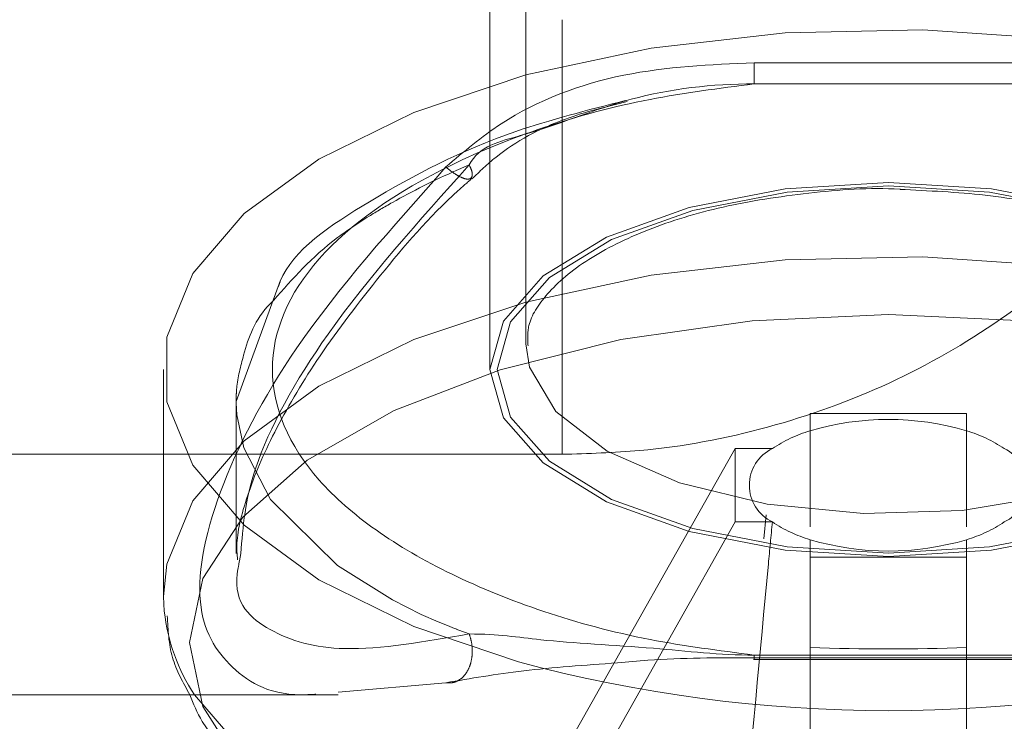
# Model space of a CAD drawing. Units: millimetres. Extents: x 0 to 59.4, y 0 to 42.1.
# Drawn here: x 18.1 to 18.2, y 8 to 8.1 of the extents above; entities that cross this region are included whole.
import ezdxf

# ---------------------------------------------------------------- set-up
doc = ezdxf.new("R2010")
doc.units = ezdxf.units.MM
doc.linetypes.add('HIDDEN', pattern=[0.1905, 0.127, -0.0635])
doc.layers.add('LE_NORM', color=179, linetype='Continuous', lineweight=40)
doc.styles.add('SLDTEXTSTYLE0', font='TXT', dxfattribs={"width": 0.605})
doc.dimstyles.new('SLDDIMSTYLE1', dxfattribs={"dimtxt": 0.35, "dimasz": 0.3, "dimexe": 0, "dimexo": 0.0625, "dimgap": 0.08750000000000001, "dimtad": 1, "dimdec": 0, "dimlfac": 30, "dimrnd": 1e-09, "dimzin": 12, "dimdsep": 46, "dimtxsty": 'SLDTEXTSTYLE0', "dimsah": 1, "dimcen": 0.09, "dimadec": 0, "dimazin": 3, "dimtfac": 1, "dimtofl": 0, "dimtmove": 0, "dimatfit": 3, "dimfxl": 0, "dimfrac": 2, "dimtolj": 1, "dimtzin": 12, "dimarcsym": 0})

# ---------------------------------------------------------------- blocks, each defined once
blk = doc.blocks.new('_D_1')
at = {"layer": 'LE_NORM', "color": 7}
for p, q in [((17.33828584334218, 12.47740886101867), (23.59577149946261, 12.47740886101866)), ((23.49671149946261, 7.043575527685331), (23.49671149946261, 12.47740886101866))]:
    blk.add_line(p, q, dxfattribs=at)
for points in [[(23.49671149946261, 12.47740886101866), (23.3967114994626, 12.17740886101866), (23.59671149946261, 12.17740886101866)], [(23.49671149946261, 7.043575527685331), (23.59671149946261, 7.343575527685331), (23.3967114994626, 7.343575527685331)]]:
    blk.add_solid(points, dxfattribs=at)
at = {"layer": 'LE_NORM', "color": 7, "insert": (23.04553781382548, 9.300144987088888, -0.6708110605867333), "char_height": 0.35, "attachment_point": 1, "rotation": 89.99999999999999, "style": 'SLDTEXTSTYLE0'}
blk.add_mtext('163', dxfattribs=at)

msp = doc.modelspace()

# ---------------------------------------------------------------- linework, layer by layer
at = {"color": 7, "linetype": 'HIDDEN', "lineweight": 0}
for p, q in [((18.12922578135335, 8.129689695852447), (18.12922578135335, 8.042570354955842)), ((18.12755923548543, 8.073242507792958), (18.12755923548543, 8.041392964539378)), ((18.13089252590342, 8.037495615499664), (18.13089252590342, 8.057483437078645)), ((18.15206210890615, 8.055502576050609), (18.13972275534475, 8.055502576050609)), ((18.1397221592983, 8.054534596619456), (18.15206310231689, 8.054534596619456)), ((18.11783374427958, 8.04520329079772), (18.11589242099924, 8.039921127177724)), ((18.11255913058126, 8.041392964539378), (18.11255913058126, 8.03094466767455)), ((18.11589242099924, 8.039921127177724), (18.11589242099924, 8.032930694438466)), ((18.14229251026316, 8.039372367081492), (18.14229251026316, 8.038569691198518)), ((18.14229251026316, 8.039372367081492), (18.14949255266988, 8.039372367081492)), ((18.14949255266988, 8.038569691198518), (18.14949255266988, 8.039372367081492)), ((18.13057602523966, 8.023104670065093), (18.13884895125234, 8.037755491750884)), ((18.13884895125234, 8.03437590839212), (18.13884895125234, 8.037755491750884)), ((18.1405588098288, 8.037755491750884), (18.13884895125234, 8.037755491750884)), ((18.09755922435923, 8.037489257670888), (18.13089252590342, 8.037489257670888)), ((18.14016979018056, 8.033593895452668), (18.14027171412313, 8.034700555023997)), ((18.13057602523966, 8.01972468934203), (18.13884895125234, 8.03437590839212)), ((18.13884895125234, 8.03437590839212), (18.1405588098288, 8.03437590839212)), ((18.14229251026316, 8.033561708944488), (18.14229251026316, 8.032759033061513)), ((18.14949255266988, 8.032759033061513), (18.14949255266988, 8.033561708944488)), ((18.11604818780426, 8.032585782227367), (18.11610679903829, 8.032921157695302)), ((18.14229251026316, 8.014224372722158), (18.14229251026316, 8.032759033061513)), ((18.14949255266988, 8.032759033061513), (18.14229251026316, 8.032759033061513)), ((18.14949255266988, 8.014224372722158), (18.14949255266988, 8.032759033061513)), ((18.11259072104299, 8.03026517472411), (18.11255913058126, 8.03094466767455)), ((18.15206270495259, 8.0282513324593), (18.13972196061615, 8.0282513324593)), ((18.12058569072886, 8.026545447525828), (18.12554499585632, 8.026978574611196)), ((18.11890126346751, 8.02642544350768), (18.12058569072886, 8.02642544350768))]:
    msp.add_line(p, q, dxfattribs=at)
at = {"color": 7, "linetype": 'Continuous', "lineweight": 15}
for p, q in [((18.13968619782928, 8.028056226588735), (18.15209767301086, 8.028056226588735)), ((18.13972275534475, 8.028124175883779), (18.15206210890615, 8.028124175883779)), ((18.08755915442311, 8.02642544350768), (18.11890126346751, 8.02642544350768))]:
    msp.add_line(p, q, dxfattribs=at)
at = {"color": 7, "linetype": 'HIDDEN', "lineweight": 0, "flags": 128}
for points in [[(18.12888265728159, 8.027935825206288), (18.12406382043365, 8.029567005651641), (18.11969082632863, 8.031719925420928), (18.11626475134694, 8.034222525772899), (18.11390937446757, 8.036984207647492), (18.11271012901469, 8.039905629970082), (18.11271012901469, 8.042880299108674), (18.11390937446757, 8.045801324066966), (18.11626475134694, 8.048563005941558), (18.11969082632863, 8.051065606293529), (18.12406382043365, 8.053218923427114), (18.12922578135335, 8.054944279211213), (18.13499014654958, 8.056180082179555), (18.14114869712992, 8.056881430166413), (18.14747851172292, 8.057022891856679), (18.15375110585693, 8.056599698878774), (18.15973958451752, 8.055626553711742), (18.16522778152629, 8.054139219142446), (18.17001701473399, 8.052191339351186), (18.17393423198862, 8.0498528504545), (18.17683817028208, 8.047208788412261), (18.17862352807526, 8.04435412329182), (18.17922593235179, 8.041392964539378), (18.17922593235179, 8.041392964539378)], [(18.14589243212545, 8.049999080516347), (18.15063755789602, 8.049705825664052), (18.15505922912761, 8.048846326686391), (18.1588560449998, 8.047478598770946), (18.16176971871856, 8.045696022527862), (18.16360117077037, 8.043620588796783), (18.16422582744761, 8.041392964539378), (18.16360117077037, 8.039165340281972), (18.16176971871856, 8.037089906550893), (18.1588560449998, 8.03530733030781), (18.15505922912761, 8.033939602392365), (18.15063755789602, 8.033079706050405), (18.14589243212545, 8.03278645119811), (18.14114750503703, 8.033079706050405), (18.13672583380544, 8.033939602392365), (18.1329288192511, 8.03530733030781), (18.13001534421447, 8.037089906550893), (18.12818389216268, 8.039165340281972), (18.12755923548543, 8.041392964539378), (18.12818389216268, 8.043620588796783), (18.13001534421447, 8.045696022527862), (18.1329288192511, 8.047478598770946), (18.13672583380544, 8.048846326686391), (18.14114750503703, 8.049705825664052), (18.14589243212545, 8.049999080516347)], [(18.16389243880117, 8.041392964539378), (18.16327910700643, 8.03920587144042), (18.1614810335557, 8.037167789953399), (18.15862040797078, 8.035417797582795), (18.15489253480438, 8.034075103618154), (18.15055132984324, 8.033231101848134), (18.14589243212545, 8.032943012731721), (18.1412337330898, 8.033231101848134), (18.13689252812866, 8.034075103618154), (18.13316465496226, 8.035417797582795), (18.13030402937734, 8.037167789953399), (18.12850575724447, 8.03920587144042), (18.12789242544973, 8.041392964539378), (18.12850575724447, 8.043580057638335), (18.13030402937734, 8.045617741761058), (18.13316465496226, 8.047367734131663), (18.13689252812866, 8.048710825460601), (18.1412337330898, 8.049554827230622), (18.14589243212545, 8.049842916347036), (18.15055132984324, 8.049554827230622), (18.15489253480438, 8.048710825460601), (18.15862040797078, 8.047367734131663), (18.1614810335557, 8.045617741761058), (18.16327910700643, 8.043580057638335), (18.16389243880117, 8.041392964539378)], [(18.11255913058126, 8.03094466767455), (18.11271012901469, 8.032432399608144), (18.11390937446757, 8.035353424566436), (18.11626475134694, 8.03811510644103), (18.11969082632863, 8.040617706792998), (18.12406382043365, 8.042770626562286), (18.12922578135335, 8.044496379710683), (18.13499014654958, 8.045732182679027), (18.14114869712992, 8.046433530665883), (18.14747851172292, 8.04657499235615), (18.15375110585693, 8.046151402013948), (18.15973958451752, 8.045178654211211), (18.16522778152629, 8.043691319641917), (18.17001701473399, 8.041743042486358), (18.17393423198862, 8.039404553589671), (18.17683817028208, 8.036760491547435), (18.17862352807526, 8.03390622379129), (18.17922593235179, 8.03094466767455), (18.17922593235179, 8.03094466767455)], [(18.11612328965668, 8.023142022309154), (18.11436872759664, 8.025887412247508), (18.11375122347676, 8.028831086970815), (18.11436872759664, 8.031774364329824), (18.11619779546265, 8.034604790228057), (18.11916809359395, 8.037213486847728), (18.12316518107259, 8.039499921021312), (18.12803567527934, 8.041376275238841), (18.13359261631175, 8.042770626562286), (18.13962202349508, 8.043629330811351), (18.14589243212545, 8.043919406749257), (18.15216303943797, 8.043629330811351), (18.1581924466213, 8.042770626562286), (18.16374918897156, 8.041376275238841), (18.16861988186045, 8.039499921021312), (18.17261696933909, 8.037213486847728), (18.1755872674704, 8.034604790228057), (18.17741613665426, 8.031774364329824), (18.17803383945628, 8.028831086970815), (18.17803383945628, 8.028831086970815)], [(18.12922578135335, 8.042570354955842), (18.12938115079407, 8.041505021271556), (18.1306056288799, 8.03945303203409), (18.13296398599152, 8.037632706182647), (18.13628118315541, 8.036178352850127), (18.14031125187083, 8.035198055125722), (18.14475517550313, 8.034764530676055), (18.14928353904887, 8.034909966009309), (18.1535601723115, 8.035623632289418), (18.15726837594513, 8.036852282700389), (18.16013277649088, 8.03850492081786), (18.16194118141337, 8.040459158437898), (18.16255908289754, 8.042570354955842), (18.16255908289754, 8.042570354955842)], [(18.11589242099924, 8.039921127177724), (18.11589281836354, 8.03985317788268), (18.11592122991089, 8.039304815150746), (18.11624110817118, 8.037780128337392), (18.11747710982167, 8.035403889832347), (18.12056145150665, 8.032374781784862), (18.12307835697337, 8.030786516683747), (18.12441171287699, 8.030125302491038), (18.12519074558421, 8.02978237710143), (18.12561016360128, 8.029609126267284), (18.12582772055471, 8.029522103485911), (18.12593838651184, 8.029478790777373), (18.12599421619578, 8.029456935740956), (18.12602223037882, 8.029446206904897), (18.12603633681142, 8.029440643804717), (18.12604329068665, 8.029437862254628), (18.12604686696533, 8.029436670161733), (18.12604865510467, 8.029435875433135), (18.12604944983327, 8.029435478068837), (18.12604984719757, 8.029435478068837), (18.12605024456187, 8.02943508070454), (18.12605024456187, 8.02943508070454), (18.12605024456187, 8.02943508070454), (18.12605044324402, 8.02943508070454), (18.12605044324402, 8.02943508070454), (18.12644562203888, 8.029285671728301), (18.12661629000509, 8.029222888169139)]]:
    msp.add_lwpolyline(points, dxfattribs=at)
at = {"color": 8, "linetype": 'Continuous', "lineweight": 15, "flags": 128}
msp.add_lwpolyline([(18.17780535498464, 8.02642544350768), (18.17683817028208, 8.025129241165965), (18.17393423198862, 8.02248478175943), (18.17001701473399, 8.02014669022704), (18.16522778152629, 8.018198413071483), (18.15973958451752, 8.016711078502187), (18.15375110585693, 8.015737933335155), (18.14747851172292, 8.01531474035725), (18.14114869712992, 8.015456202047517), (18.13499014654958, 8.016157550034373), (18.12922578135335, 8.017393353002717), (18.12406382043365, 8.019119106151113), (18.11969082632863, 8.0212720259204), (18.11626475134694, 8.023774626272369), (18.11397970794841, 8.02642544350768)], dxfattribs=at)
at = {"color": 7, "linetype": 'HIDDEN', "lineweight": 0}
for centre, radius, start, end in [((18.14589253146652, 8.026445102977968), 0.01264775838567911, 73.46284277130177, 106.5371572286982), ((18.14414832807219, 8.032365129006), 0.006476160262157305, 106.6522059752589, 123.660203313163), ((18.14763561881736, 8.032362752579596), 0.006478756852335913, 56.34323019849668, 73.34436051298836), ((18.14137777356977, 8.0360657000715), 0.001877790597683515, 115.8573186175478, 244.1426813824058), ((18.15040728936326, 8.0360657000715), 0.001877790597688163, 295.8573186178885, 64.14268138215958), ((18.14414832807223, 8.039766271137083), 0.006476160262239647, 236.3397966869857, 253.3477940246646), ((18.14763561881733, 8.039768647563486), 0.006478756852418693, 286.6556394870898, 303.6567698013565), ((18.14589253146652, 8.045686297165036), 0.01264775838567741, 253.4628427713003, 286.5371572287013), ((18.12123349644249, 8.03122052587519), 0.008695416173372663, 186.3077274011768, 213.4665074465324), ((18.14589253146652, 8.119149480285532), 0.09061643025690069, 267.7231466941735, 272.2768533058281)]:
    msp.add_arc(centre, radius, start, end, dxfattribs=at)
at = {"color": 7, "linetype": 'Continuous', "lineweight": 15}
msp.add_arc((18.14589253146652, 8.091312126604539), 0.06561929136091732, 254.9761777538059, 285.0238222461927, dxfattribs=at)
for points, knots in [([(20.53656738081777, 7.249178094086497), (20.53118963490497, 7.265752983303456), (20.51559461850083, 7.313818785114548), (20.4894425433365, 7.392938254775698), (20.45796639292216, 7.486340675680927), (20.42604309350991, 7.579146964057282), (20.39368375017665, 7.671359786241292), (20.36088820517532, 7.762969157048145), (20.32765978067173, 7.853966058220769), (20.29400139091992, 7.944344034855922), (20.25991580078563, 8.034093942050474), (20.22540571859966, 8.12320873073109), (20.1904742253124, 8.211680430398982), (20.15512362200392, 8.29950101831551), (20.11935824718423, 8.386663083062599), (20.0831790762576, 8.473158651926443), (20.04659043500843, 8.558980130658854), (20.00959544632919, 8.644120715898676), (19.97219643975862, 8.728572140706472), (19.93439723332513, 8.81232757505975), (19.89619983686775, 8.895378472892375), (19.85760859814919, 8.977719239279859), (19.81862615681594, 9.05934139238967), (19.77925605893834, 9.140238100570407), (19.73950109134455, 9.22040232273105), (19.6993648190459, 9.299826608399616), (19.65885054441565, 9.378504705165595), (19.61796163465105, 9.456428769768472), (19.57670161402808, 9.533592333922), (19.53507329367997, 9.609988454981968), (19.49308066218847, 9.685610384316401), (19.45072704482088, 9.760451365566132), (19.4080160057735, 9.83450478140194), (19.36495105290005, 9.907763990120985), (19.3215355993255, 9.980222402829133), (19.27777366315172, 10.05187331699303), (19.23366821820791, 10.12271113943374), (19.18922392948217, 10.19272822504195), (19.14444307731397, 10.26191937742743), (19.09933101730678, 10.33027784954648), (19.05389004126508, 10.3977973868667), (19.00812487717622, 10.46447195098497), (18.96203931803324, 10.53029566796936), (18.91563664513789, 10.59526210160231), (18.86892139779409, 10.65936591352172), (18.82189699965211, 10.72260055320417), (18.77456842584852, 10.78496044042005), (18.7269384299466, 10.84644009440017), (18.67901175920597, 10.9070333870969), (18.63079273852302, 10.96673500158181), (18.58228483265347, 11.02553927309966), (18.53349305753569, 11.08344072016505), (18.48442095963738, 11.14043398197224), (18.43507292545777, 11.19651349385147), (18.38545349018043, 11.25167459735954), (18.33556704179528, 11.30591107518153), (18.28541730020808, 11.35921882782351), (18.23500997961094, 11.41159201992664), (18.18434810372153, 11.46302603774588), (18.13343761432888, 11.51351607794762), (18.08228201394087, 11.56305687420553), (18.03088658059761, 11.61164432286388), (17.97925556820143, 11.65927295163829), (17.92739421710074, 11.70593897646523), (17.87530676044565, 11.7516372802814), (17.82299847956318, 11.79636387948952), (17.77047395227473, 11.84011431213041), (17.71773830840589, 11.88288438718433), (17.66479632285328, 11.92466994574606), (17.61165328744083, 11.96546700830192), (17.55831410202314, 12.00527176182381), (17.50478382979095, 12.04408023888032), (17.45106783944574, 12.08188892824349), (17.3971711345047, 12.11869411891649), (17.34309905662469, 12.15449248355452), (17.28885692356097, 12.18928037240815), (17.23445004892994, 12.22305588893436), (17.17988309057957, 12.25581090211519), (17.12516422350313, 12.28756116524842), (17.07028828740288, 12.31823433591002), (17.02505324746878, 12.34279215020281), (16.99805546135739, 12.35675649881527), (16.98945419072314, 12.36120542441055)], [0, 0, 0, 0, 0.006662228172828187, 0.01931990825301046, 0.03197796708879312, 0.0446364866199825, 0.05729543121384569, 0.06995478883546073, 0.08261468269326198, 0.09527502946091855, 0.1079358135964323, 0.1205970449312207, 0.1332587798278057, 0.1459210163233286, 0.1585837005333157, 0.1712468699054241, 0.1839105296128236, 0.1965746828735416, 0.2092393045561391, 0.22190442268592, 0.2345700142144202, 0.2472361058082427, 0.2599026596743754, 0.272569693843826, 0.2852371670462442, 0.2979051401965253, 0.3105735445129051, 0.3232424256339237, 0.3359117146494693, 0.3485814410181354, 0.3612515707687723, 0.373922116811118, 0.3865930398804428, 0.3992643006736152, 0.4119359271330919, 0.4246078863066652, 0.437280108205879, 0.4499526199759735, 0.4626253438131577, 0.4752982873813155, 0.487971375585998, 0.5006446220994103, 0.5133179516120486, 0.5259913071235445, 0.5386646298466364, 0.551337892098884, 0.5640110258145355, 0.5766839358517665, 0.5893566017873245, 0.6020289290867272, 0.6147008637131676, 0.627372307352945, 0.640043163463673, 0.6527133704828648, 0.6653828193254359, 0.6780514379265492, 0.6907190703622769, 0.7033856486183006, 0.7160510585429609, 0.7287151545678648, 0.7413778620179705, 0.7540389712684055, 0.7666984425780163, 0.7793560555655925, 0.7920117107789091, 0.8046652468039694, 0.8173165176995912, 0.8299653716632593, 0.8426116414123148, 0.8552551828348604, 0.8678958159288748, 0.880533381800566, 0.893167719812067, 0.9057986819743953, 0.918426088982968, 0.9310497937172727, 0.9436696308317104, 0.9562854698838257, 0.9688971447147262, 0.9815045247611198, 0.9941074950596964, 1, 1, 1, 1]), ([(22.25893975376292, 7.260052762843618), (22.25132373523292, 7.276651404978384), (22.22926250926565, 7.324732484802757), (22.19227607872698, 7.403857227206566), (22.14777801255889, 7.497229736821964), (22.10265179746758, 7.590003591600973), (22.05691165503424, 7.682180427092726), (22.01055931955618, 7.773749794245298), (21.96359894515171, 7.86470360417926), (21.91603393165877, 7.955033943374574), (21.86787026708342, 8.044733211994384), (21.81910988799518, 8.133792916885744), (21.76975864245267, 8.222205966271629), (21.71982002777576, 8.309963528382992), (21.66929878671288, 8.397059059490385), (21.61819888860169, 8.483483680664163), (21.56652556423595, 8.569230661003752), (21.51428187702659, 8.65429163934062), (21.46147388592033, 8.738659595055854), (21.40810562662562, 8.82232749563067), (21.35418161769352, 8.9052868108183), (21.29970670507483, 8.987531202407444), (21.24468550525252, 9.069052881361095), (21.18912305970133, 9.149844446841868), (21.13302389139002, 9.229899398223388), (21.07639296524835, 9.309210063320341), (21.01923603198247, 9.387769702592696), (20.96155629357729, 9.465571001592524), (20.90336083406729, 9.542607855129411), (20.84465333691724, 9.618872171158728), (20.78543983508094, 9.694358557314853), (20.72572449207217, 9.769059171535764), (20.6655139558347, 9.84296812236065), (20.60481250902993, 9.916078378417376), (20.54362546344021, 9.988384015312189), (20.48195841982707, 10.05987745805898), (20.41981748854123, 10.13055389579498), (20.35720696804644, 10.20040602683713), (20.29413291545429, 10.26942765112314), (20.23060101671233, 10.33761300450358), (20.16661691221951, 10.40495584092577), (20.10218580662918, 10.47144984873389), (20.03731407186979, 10.53709003980955), (19.97200666657346, 10.60186949920148), (19.90627015882163, 10.66578329710259), (19.84010975888852, 10.7288251782673), (19.77353165125595, 10.79098979673611), (19.70654138127116, 10.85227156807415), (19.63914554076865, 10.91266509603929), (19.57134973195128, 10.97216475553873), (19.50315957698602, 11.03076560835501), (19.43458198939893, 11.08846225800307), (19.36562238204838, 11.14524960062508), (19.29628720348724, 11.20112267306025), (19.22658247775373, 11.2560764132024), (19.15651474749922, 11.31010588610466), (19.08608981973907, 11.36320645130156), (19.01531432968184, 11.41537342280169), (18.94419424793398, 11.46660203865973), (18.87273623285098, 11.51688785991167), (18.80094642515728, 11.56622641198635), (18.72883156347502, 11.61461340190695), (18.65639751192622, 11.66204442992455), (18.58365156026811, 11.70851549354509), (18.5105992755538, 11.75402242072876), (18.43724812864543, 11.79856110674409), (18.36360389059812, 11.8421278727491), (18.28967343929833, 11.88471872946546), (18.21546339821539, 11.92633002957112), (18.14098058294275, 11.96695820122284), (18.06623129257571, 12.00659960767461), (17.99122238173518, 12.04525081283982), (17.91596031681486, 12.08290852512499), (17.84045225084151, 12.11956940873798), (17.76470446653758, 12.15523031153582), (17.68872411851744, 12.18988878804642), (17.61251714988954, 12.22353857190877), (17.53609304779421, 12.25619003263698), (17.45944865640377, 12.28779013483059), (17.39117831700075, 12.31510335234035), (17.34837143274067, 12.33144580263873), (17.3312588639975, 12.33797889442985)], [0, 0, 0, 0, 0.006748625619780381, 0.01954865973342396, 0.03234875206483602, 0.04514887964111657, 0.0579490014716951, 0.07074916838335, 0.08354928413409045, 0.09634943676865819, 0.1091495469143918, 0.1219496296075251, 0.1347496965926583, 0.1475497637187321, 0.1603497273345164, 0.1731496593927273, 0.1859495306659877, 0.1987493187840888, 0.211549028133511, 0.2243486622827889, 0.2371481451441002, 0.2499475471319809, 0.2627467667954455, 0.2755459010275231, 0.2883448319526809, 0.3011436015329918, 0.3139422070519861, 0.3267406077067112, 0.3395387698872128, 0.3523367381049217, 0.3651344472602803, 0.3779318957820965, 0.3907290407967104, 0.4035258876823278, 0.4163224324306734, 0.4291186664871309, 0.4419145159252935, 0.45470998734998, 0.4675050913759297, 0.4802997630722768, 0.4930939879879354, 0.5058878050152097, 0.5186811103766847, 0.5314739297652964, 0.5442661978061516, 0.5570579736449038, 0.5698491526532083, 0.5826397539043705, 0.5954297373211525, 0.6082190830455525, 0.6210077818182484, 0.6337957922371289, 0.646583104850346, 0.6593697018809642, 0.6721555265653827, 0.6849405862544059, 0.6977248465312363, 0.7105082920354746, 0.723290907726234, 0.7360726552995333, 0.7488535378469725, 0.7616334908762222, 0.7744125419085849, 0.7871906408105663, 0.7999677717700971, 0.8127439400203551, 0.8255191120266798, 0.8382932854377873, 0.8510664327423353, 0.8638385305421199, 0.8766095895950015, 0.889379592738305, 0.9021485288049441, 0.9149163958130591, 0.927683175987769, 0.940448888260557, 0.9532134971594204, 0.9659770386558524, 0.9787394895675687, 0.9915008542999875, 1, 1, 1, 1]), ([(17.47962396422231, 12.06160091103857), (17.48302596624662, 12.06017893724331), (17.5115108696956, 12.04827277552577), (17.56487968727172, 12.02491972987898), (17.6397058941159, 11.99147873540158), (17.71428464702504, 11.95693908495733), (17.78863488776956, 11.92142876860945), (17.86274313569165, 11.88491789158957), (17.93660458591827, 11.84741839099272), (18.01021253707408, 11.80893151701353), (18.08356038579823, 11.76946123479662), (18.15664180323557, 11.72901101690905), (18.22945031178066, 11.68758461165647), (18.30197955432165, 11.64518557188084), (18.37422331851967, 11.60181789288113), (18.44617499212046, 11.55748518638138), (18.5178286055979, 11.51219182575798), (18.58917745730445, 11.46594143832992), (18.66021562230537, 11.41873842387711), (18.73093659071717, 11.37058702338146), (18.80133462359261, 11.32149120986395), (18.87140287595101, 11.27145566582573), (18.94113595035382, 11.22048453066369), (19.01052706580956, 11.16858264965322), (19.07957066145977, 11.11575447612101), (19.14826029601099, 11.06200454698569), (19.21659020673438, 11.00733777671918), (19.28455424379388, 10.9517590781398), (19.35214637666948, 10.89527300714466), (19.41936083829728, 10.83788488536216), (19.48619159707452, 10.77959972929039), (19.55263272672548, 10.72042260519398), (19.6186785269711, 10.66035834595559), (19.68432340578657, 10.59941331113841), (19.74956088287646, 10.53759168141124), (19.81438553367185, 10.47489965873201), (19.87879161367453, 10.41134214149092), (19.9427741065225, 10.34692556553362), (20.00632581036756, 10.28165468712679), (20.06944266800177, 10.2155359450561), (20.13211815090895, 10.14857479515674), (20.1943473266545, 10.08077688358269), (20.25612453723097, 10.0121495354937), (20.31744349978767, 9.942696682328695), (20.37830008428951, 9.872426257562948), (20.43868769008262, 9.801343147726566), (20.49860153828778, 9.729454752597267), (20.55803637243761, 9.656766316539422), (20.61698663808276, 9.583285188957865), (20.67544694952505, 9.50901715682751), (20.73341251025361, 9.43396922067027), (20.79087856895923, 9.358147823732924), (20.84783807214405, 9.281559354864035), (20.90428834531289, 9.204210988964572), (20.96022293910212, 9.126109848253886), (21.01563707732324, 9.047261825422524), (21.07052583672564, 8.967674834115098), (21.12488454254686, 8.887354992179487), (21.17870801546622, 8.806310738733373), (21.23199130884044, 8.724547723211112), (21.28473003165103, 8.642074181377463), (21.33691931735965, 8.558897298066896), (21.38855466139604, 8.475023986759469), (21.43963093311674, 8.39046233033826), (21.49014386425795, 8.305218591751688), (21.54008897272841, 8.219301785042827), (21.5894614200872, 8.13271863384879), (21.63825700668394, 8.045477536280224), (21.68647140713084, 7.957585362736802), (21.73410036756691, 7.869050219922273), (21.7811394029109, 7.779880186793735), (21.82758406419325, 7.69008296161352), (21.87343076312045, 7.599666928699243), (21.91867416666213, 7.508638942699686), (21.96331333997719, 7.41701021264357), (22.00733282208666, 7.324778165034748), (22.04489551822064, 7.244543243863124), (22.06766292876039, 7.194943018718511), (22.07614860017303, 7.176456453817535)], [0, 0, 0, 0, 0.001818886469173787, 0.01522950459431566, 0.02863891320921151, 0.04204712193885886, 0.05545412626044904, 0.06885994262895853, 0.08226456023533948, 0.09566800009363163, 0.1090702397819056, 0.1224713199564651, 0.1358712690447444, 0.1492700618252779, 0.1626677356447762, 0.176064292390947, 0.1894597909153711, 0.2028541928825968, 0.2162475496757222, 0.2296398744953282, 0.2430312058707095, 0.2564215417300205, 0.2698109254591994, 0.2831993793293355, 0.296586915524466, 0.3099735617099995, 0.3233593431308949, 0.3367443053715802, 0.3501284443272364, 0.3635118022339639, 0.3768944065792617, 0.3902762705619203, 0.4036574157293805, 0.4170379088173859, 0.4304177356450254, 0.4437969340987826, 0.4571755272145061, 0.4705535251891574, 0.4839309521287404, 0.4973078859717967, 0.5106843231766984, 0.5240602318604078, 0.5374357282946274, 0.5508107304618682, 0.5641853653817125, 0.5775595610333542, 0.5909334166742112, 0.6043068868202194, 0.6176800547400253, 0.6310528857962273, 0.6444254211395165, 0.657797676865819, 0.6711696700164057, 0.6845414329300656, 0.6979129735057703, 0.7112842850558696, 0.7246554068192625, 0.7380263640223167, 0.75139714306173, 0.7647677813532155, 0.7781382468732261, 0.7915086347032155, 0.8048788437328749, 0.8182490141307031, 0.8316190818622782, 0.8449890776290092, 0.8583589815143746, 0.8717288007893652, 0.885098633365932, 0.8984683697941624, 0.9118381334089838, 0.9252078137648506, 0.9385775338203647, 0.9519471834495836, 0.9653169058840029, 0.978686571466181, 0.9920562441258295, 1, 1, 1, 1]), ([(18.13343327322805, 8.02789807559793), (18.13389813470146, 8.027942091723697), (18.13589755613558, 8.028131410026743), (18.13806173993683, 8.02812731716408), (18.13972275534475, 8.028124175883779)], [0, 0, 0, 0, 0.2324979944139218, 1, 1, 1, 1]), ([(18.11376552859151, 8.02642544350768), (18.11393108028408, 8.026007843970268), (18.11432624427669, 8.025011053795819), (18.11513147873658, 8.024174488989349), (18.1155993648291, 8.023688398219594)], [0, 0, 0, 0, 0.4189442754528887, 0.9999999999999999, 0.9999999999999999, 0.9999999999999999, 0.9999999999999999])]:
    msp.add_open_spline(points, degree=3, knots=knots, dxfattribs=at)
at = {"color": 7, "linetype": 'HIDDEN', "lineweight": 0}
for points, knots in [([(22.24802693803314, 7.255062264618722), (22.24041763691861, 7.271645928074956), (22.21837289722755, 7.319690096457086), (22.18141412446532, 7.39875639535563), (22.13694680825866, 7.492063190479954), (22.09185271861858, 7.584771629568225), (22.04614412231883, 7.676882319700513), (21.99982439910075, 7.768385531630116), (21.95289696964214, 7.859273058870611), (21.90536643790843, 7.949537000915196), (21.85723603566964, 8.03916931973145), (21.8085109265389, 8.128162400405532), (21.75919518059172, 8.216508288289836), (21.7092923887314, 8.304198974000114), (21.65880790136601, 8.391226350829486), (21.60774525817826, 8.477583857984952), (21.55610979717315, 8.563262937672542), (21.50390458814268, 8.648256176345834), (21.45113553383124, 8.732556195331242), (21.39780684832076, 8.816155643741777), (21.3439237262939, 8.89904708744042), (21.2894894279956, 8.981222871856781), (21.2345097167737, 9.062675496338795), (21.17898965890448, 9.143399126914662), (21.12293303899082, 9.22338460940168), (21.06634604686183, 9.302626604218354), (21.00923275786678, 9.381117200117378), (20.95159837633449, 9.458849553024551), (20.89344789553559, 9.535816707465482), (20.83478714223764, 9.612012431581247), (20.77561981870162, 9.687429089347722), (20.71595237389657, 9.762060638764908), (20.65578987229275, 9.835899894172902), (20.5951368301952, 9.90894080487652), (20.53399959674445, 9.981176752306235), (20.47238295357524, 10.05260102452875), (20.41029233277349, 10.12320782496285), (20.34773318760264, 10.19299016631538), (20.28471168735323, 10.26194244425132), (20.22123232018614, 10.33005838097799), (20.15730188978742, 10.39733177686708), (20.09292447864618, 10.46375658157582), (20.02810730518432, 10.52932705496976), (19.96285548140715, 10.59403763319912), (19.89717454440006, 10.65788192949874), (19.83107116492139, 10.72085476085596), (19.76455004342538, 10.78295050031246), (19.69761752937398, 10.84416312576211), (19.6302800268371, 10.90448785195288), (19.56254320618689, 10.96391912339489), (19.49441271927799, 11.02245111693431), (19.42589526273931, 11.08007956027376), (19.35699652381508, 11.13679860584431), (19.2877226406429, 11.19260346766197), (19.21807971156526, 11.24748924904617), (19.14807441838632, 11.30145090422425), (19.07771239609564, 11.35448406676918), (19.0070003442733, 11.40658342704677), (18.93594422479695, 11.45774489509651), (18.86455051524198, 11.50796355703642), (18.79282595770452, 11.5572353975595), (18.72077613599306, 11.60555567778564), (18.64840815409211, 11.65292025881745), (18.57572845457985, 11.69932516891831), (18.50274311639827, 11.74476594757945), (18.42945888209226, 11.78923902490694), (18.35588234496105, 11.83274014300179), (18.28201978831292, 11.87526560075795), (18.20787828892912, 11.91681184336431), (18.1334639558933, 11.95737501267272), (18.05878397939174, 11.99695165613141), (17.98384417366356, 12.035538413396), (17.90865216732501, 12.07313179253799), (17.83321407884951, 12.10972863421703), (17.75753673296185, 12.14532575033639), (17.68162690632931, 12.17991985690226), (17.60549151112665, 12.21350893898002), (17.52913658156827, 12.24608649074386), (17.45257151854344, 12.27766322026067), (17.37579344049797, 12.30818598267343), (17.30869824604191, 12.33404311102626), (17.26712272820655, 12.34933123805024), (17.25127817272349, 12.35515758945788)], [0, 0, 0, 0, 0.006665725406205983, 0.01931112716137786, 0.03195661112512448, 0.04460213728534806, 0.05724766495922386, 0.06989320911692254, 0.08253876622191414, 0.0951842778875751, 0.1078297951955175, 0.1204752950402106, 0.1331208089309546, 0.1457662241499737, 0.1584116274490781, 0.1710569708527388, 0.1837023064001475, 0.1963475172449242, 0.2089926833405819, 0.2216377753783465, 0.2342827640171613, 0.2469276420100357, 0.2595724135405859, 0.2722170331259646, 0.2848615767960295, 0.2975059157365982, 0.3101500923493721, 0.3227941429452863, 0.3354379663446905, 0.3480815834161863, 0.3607250161279545, 0.3733682082602186, 0.3860111508079001, 0.3986538554855106, 0.4112962652972453, 0.4239383624696737, 0.4365801720626674, 0.4492216767942827, 0.4618628133319828, 0.4745035678199435, 0.4871440037041705, 0.4997840053966519, 0.5124236123840973, 0.5250627347129216, 0.5377014504939325, 0.5503397018766842, 0.5629774185288678, 0.5756146723719058, 0.5882513581965354, 0.6008874951771799, 0.6135230777821693, 0.6261580487058476, 0.6387924143693242, 0.6514261385895637, 0.6640592098400473, 0.6766916164347367, 0.6893233108382273, 0.7019543148276933, 0.7145845772897246, 0.7272140888290942, 0.7398428243637877, 0.7524707801097087, 0.765097935698757, 0.7777242612160795, 0.7903497533738857, 0.8029743767978714, 0.8155981540618306, 0.8282210543142282, 0.8408430358871561, 0.8534641369666759, 0.866084321052857, 0.8787035747227306, 0.891321908028966, 0.9039392889181762, 0.916555736366167, 0.9291712411561133, 0.9417857976268345, 0.9543994030698878, 0.9670120657978684, 0.9796237890342389, 0.9922345644265931, 1, 1, 1, 1]), ([(20.52514951506459, 7.245485785024811), (20.51977573351266, 7.262048475764462), (20.5041921108078, 7.310079219286377), (20.47805925273079, 7.389141257813576), (20.4466059812033, 7.482473929964987), (20.41470707467018, 7.57521125572312), (20.38237233725125, 7.667353565206171), (20.34960193169305, 7.758891578493336), (20.31639951125607, 7.84981738161702), (20.28276817439593, 7.940122746855531), (20.24871059772978, 8.029800009385164), (20.21422850302989, 8.118841167635384), (20.17932649351333, 8.207238544092164), (20.14400626009486, 8.2949845848018), (20.10827111457237, 8.382070970760852), (20.07212443383529, 8.468490354769925), (20.03556831822981, 8.554235474360809), (19.99860695792887, 8.63929825816501), (19.96124280341273, 8.723671731592354), (19.92347859730265, 8.807348110463295), (19.8853179945541, 8.890319958718182), (19.8467644131126, 8.972580486885642), (19.80782053515123, 9.054122147214045), (19.76849018447531, 9.134937463423826), (19.72877571124437, 9.215019770180016), (19.68868159057002, 9.294361790885619), (19.64821031251327, 9.372956214619887), (19.60736533702093, 9.45079664422428), (19.56615041547904, 9.52787573046527), (19.52456892232173, 9.60418693148746), (19.48262384064489, 9.679723158223238), (19.44031937088143, 9.754477965632244), (19.39765857149948, 9.828444545244928), (19.35464501888702, 9.90161650335378), (19.31128267273263, 9.973987106879308), (19.26757497395187, 10.0455499865072), (19.22352486387164, 10.11629855836827), (19.17913759807256, 10.18622662223381), (19.13441531387133, 10.2553280845981), (19.08936278471915, 10.32359617222657), (19.04398344284252, 10.39102529212008), (18.99828093866131, 10.4576089635158), (18.95225947942668, 10.52334117244781), (18.90592259640711, 10.58821644863192), (18.85927474086123, 10.65222793752625), (18.81231928357398, 10.71537084181936), (18.7650606196286, 10.77763824824498), (18.71750303918407, 10.83902557814536), (18.6696496385118, 10.89952617225479), (18.62150581357936, 10.95913526792161), (18.57307453756063, 11.01784669569589), (18.52436103839735, 11.07565550321171), (18.47536846402134, 11.13255594533544), (18.42610225178327, 11.18854305036247), (18.37656583229267, 11.24361120090644), (18.32676378512173, 11.29775576864608), (18.27670053911961, 11.35097113186544), (18.22638072361847, 11.40325266718163), (18.17580850566838, 11.45459507915905), (18.124988582979, 11.50499393259772), (18.07392558822805, 11.55444411976683), (18.0226239055462, 11.60294110301127), (17.97108853480318, 11.6504800878385), (17.9193236016901, 11.69705687975581), (17.86733453940627, 11.7426666650497), (17.81512576279588, 11.78730541623203), (17.76270223603636, 11.83096854735886), (17.71006863656224, 11.87365229772575), (17.65723027259008, 11.91535224522294), (17.60419175464346, 11.95606452099094), (17.55095828409049, 11.99578539347075), (17.49753491716699, 12.03451095284067), (17.4439268106333, 12.07223763329913), (17.39013886891142, 12.10896185702054), (17.33617664955022, 12.14468023473101), (17.282044809397, 12.17938919918821), (17.22774941310233, 12.21308683722585), (17.17329436307339, 12.24576512261947), (17.11868819293394, 12.27743962458074), (17.06392548895138, 12.3080383890949), (17.01896775552872, 12.3324352030004), (16.99221211345399, 12.34627343909011), (16.98381350516482, 12.35061726773029)], [0, 0, 0, 0, 0.006663073251154972, 0.01932248614821049, 0.03198226419833348, 0.0446424158909952, 0.05730298215426818, 0.06996394485908611, 0.08262523826504872, 0.09528700129919519, 0.1079491733767223, 0.1206117430796497, 0.1332747403787016, 0.1459381888010489, 0.158602038432768, 0.1712662849747253, 0.1839310209271337, 0.196596109770863, 0.2092616774611121, 0.2219276263475499, 0.2345940445750019, 0.2472608603466626, 0.2599281339710507, 0.2725958039024906, 0.2852639096108109, 0.2979323900065446, 0.3106012955584074, 0.3232705579846031, 0.3359402470908007, 0.3486102943701194, 0.361280706704469, 0.3739514811367337, 0.3866225875431851, 0.3992940019959162, 0.4119657213717808, 0.42463774493294, 0.4373100051129291, 0.4499825246096295, 0.4626552511854027, 0.4753281356054878, 0.488001179447355, 0.50067433476726, 0.5133475715268031, 0.5260208502391059, 0.5386941058489149, 0.5513672797083841, 0.5640403806660519, 0.5767132829075636, 0.5893859504914587, 0.6020583365755581, 0.6147303699490673, 0.6274019646813522, 0.6400730734367814, 0.6527436060679942, 0.665413472527139, 0.6780825850758972, 0.6907508789187902, 0.7034182017477079, 0.7160845356903, 0.7287496891720355, 0.7414136072164489, 0.7540761705763573, 0.7667372523500771, 0.7793967103920777, 0.7920544596524423, 0.8047103272076357, 0.817364212575251, 0.83001595077158, 0.8426654303321607, 0.8553124979720172, 0.8679569895882525, 0.8805987927327359, 0.8932377502874922, 0.9058737152799372, 0.9185065529683027, 0.9311361174282584, 0.943762271263881, 0.956384875111578, 0.9690038162345297, 0.9816189499063788, 0.994230179965454, 1, 1, 1, 1]), ([(17.18799472927256, 12.1899386519367), (17.1893095573934, 12.18945964265257), (17.21597988232644, 12.1797432903392), (17.26788623618414, 12.16013004795372), (17.3436261662591, 12.13065635063319), (17.41915504827908, 12.10011176233375), (17.49447923688326, 12.06857368430456), (17.56958839482674, 12.03602495894772), (17.64447682885314, 12.00247401284904), (17.71913769338344, 11.9679223296341), (17.79356453166206, 11.93237366499288), (17.86775081215253, 11.89583082193987), (17.94168979322454, 11.85829744967016), (18.01537509995199, 11.81977682634691), (18.0888004675993, 11.78027234212951), (18.1619588667785, 11.73978757858987), (18.23484459839512, 11.6983263219013), (18.30745068110085, 11.65589218022429), (18.37977088399952, 11.61248890981742), (18.45179928777182, 11.56812062547605), (18.52352879244297, 11.52279081292428), (18.59495373313578, 11.47650418190531), (18.6660675281196, 11.42926426019339), (18.73686413218854, 11.38107552907847), (18.80733705257949, 11.33194235184596), (18.87748064994586, 11.28186890750487), (18.94728793121902, 11.23085971072819), (19.01675363789658, 11.1789192639662), (19.08587115512458, 11.12605222813085), (19.15463436996201, 11.07226324022), (19.22303751298933, 11.0175569799317), (19.29107454814564, 10.96193834624018), (19.35873910590985, 10.90541234093146), (19.4260257670836, 10.8479838402629), (19.49292821043017, 10.78965796152044), (19.55944064849465, 10.73043978863342), (19.6255571818843, 10.67033453257737), (19.69127228783551, 10.60934767424207), (19.75657982743589, 10.54748425069684), (19.8214743404, 10.48475017962684), (19.88594977440063, 10.42115062942317), (19.95000014887518, 10.35669118175519), (20.01362098737301, 10.29137756767163), (20.07680518521859, 10.22521585498498), (20.13954792097132, 10.15821135913158), (20.20184425662364, 10.0903704733375), (20.26368734827415, 10.02169853821959), (20.32507236260512, 9.952202471627455), (20.38599345968586, 9.881887351396015), (20.44644650845879, 9.810760514093289), (20.5064247551936, 9.738827444307375), (20.56592275662326, 9.666094431545638), (20.62493705712422, 9.592568503449646), (20.68345988532019, 9.518255577741382), (20.74148809003518, 9.443162533060717), (20.79901530053715, 9.367295938935706), (20.85603667380041, 9.290662125425692), (20.91254787028036, 9.213268524184286), (20.96854213709088, 9.135121238760485), (21.02401649038549, 9.056227898320481), (21.07896437565127, 8.976594635445059), (21.13338186956264, 8.896229437358953), (21.18726379943356, 8.815138875353911), (21.24060502943986, 8.733329761460556), (21.29340159836709, 8.650810413025296), (21.3456470358938, 8.567586650675613), (21.39733886491709, 8.483667094494031), (21.44847125538484, 8.399058900449962), (21.49903933254038, 8.313768712148551), (21.54903915763583, 8.227805262579277), (21.5984668254865, 8.141175808212655), (21.64731599413749, 8.05388732362638), (21.69558434827729, 7.965948616825385), (21.74326648892629, 7.877366746355722), (21.79035789570002, 7.788149628283106), (21.83685501237859, 7.69830535810309), (21.88275348275398, 7.607842320283749), (21.92804788321455, 7.516766897172087), (21.97273865014999, 7.425091619996136), (22.01680834665147, 7.332811809215609), (22.05487494719478, 7.25155429655697), (22.07811503006924, 7.200933917023364), (22.08706141590281, 7.181447349406728)], [0, 0, 0, 0, 0.0006604721699561779, 0.01339719397746923, 0.02613316695915377, 0.0388681516380517, 0.0516021499063054, 0.06433514835598796, 0.07706714408899992, 0.08979814182064538, 0.1025281384524126, 0.1152571354156182, 0.1279851366855632, 0.140712158059794, 0.1534381966379997, 0.1661632495291033, 0.1788873580096114, 0.1916105149490024, 0.2043327236390087, 0.2170540315289331, 0.229774406424181, 0.2424939113071535, 0.2552125263779365, 0.2679302783486376, 0.2806472081647474, 0.2933633084050339, 0.3060786152375692, 0.3187931203734196, 0.331506902494102, 0.3442199093979019, 0.356932214243875, 0.3696438209558348, 0.3823547472492047, 0.3950650105374699, 0.4077746560959292, 0.420483690014229, 0.4331921065105563, 0.4458999853841205, 0.458607275701704, 0.4713140909296671, 0.4840203739355823, 0.4967261727156514, 0.5094315090376649, 0.5221363917582516, 0.5348408557325957, 0.547544934680735, 0.560248611935591, 0.572951932452131, 0.5856548799139752, 0.5983574949015775, 0.6110598260306085, 0.6237618397809177, 0.6364635749604081, 0.6491650375432302, 0.6618662656902591, 0.6745672741608649, 0.6872680390529615, 0.6999685908769366, 0.7126689840519131, 0.7253691935018403, 0.738069219889541, 0.7507691212763201, 0.7634688661344673, 0.7761685008385034, 0.7888679938891695, 0.8015674044382145, 0.8142666873701556, 0.8269659324853801, 0.8396650785260188, 0.8523641538158658, 0.8650631588744324, 0.8777621307008677, 0.8904610596470051, 0.9031599475419065, 0.9158588362329713, 0.9285576949483096, 0.9412565290435815, 0.9539553256712824, 0.9666541826068672, 0.9793529777410653, 0.9920518257856246, 0.9999999999999999, 0.9999999999999999, 0.9999999999999999, 0.9999999999999999]), ([(17.7120301234643, 11.64234241089965), (17.72027865439633, 11.63536953816117), (17.74545989332151, 11.61408264769917), (17.78736788886249, 11.57743844971832), (17.83775659659557, 11.53247118147195), (17.88792848184179, 11.48649668135408), (17.93789248797502, 11.43958515493964), (17.98764055513755, 11.39172239288551), (18.03716997838101, 11.34291747860714), (18.08647517913038, 11.29317272672548), (18.13555289349342, 11.24249272801089), (18.18439802042084, 11.19088174664742), (18.23300744219484, 11.13834372584939), (18.28137529205436, 11.08488322363197), (18.32949846884477, 11.03050486419186), (18.37737227671677, 10.97521265368856), (18.42499217528717, 10.91901179156384), (18.47235435352539, 10.86190660691451), (18.51945446488117, 10.80390212679083), (18.56628769470165, 10.74500310869178), (18.61285060350147, 10.68521426162435), (18.65913860697028, 10.62454151496724), (18.70514712347698, 10.56298914422258), (18.75087264360824, 10.50056262977818), (18.79631000138182, 10.4372678683225), (18.84145611547963, 10.37310939796486), (18.88630606403293, 10.30809336895664), (18.93085595847854, 10.24222514550637), (18.97510167275281, 10.17551053690489), (19.01903896512099, 10.10795547084138), (19.06266378878382, 10.0395651668249), (19.10597205795804, 9.970346589927358), (19.14896025481608, 9.90030441971695), (19.19162362258589, 9.829446530308003), (19.23395878102421, 9.757777084558542), (19.27596149846791, 9.685303932768974), (19.317627729423, 9.612032894388145), (19.35895388932121, 9.53797007882861), (19.39993620155109, 9.463122516358592), (19.44057020996299, 9.387496206897707), (19.48085298321531, 9.311098543771731), (19.52077989977762, 9.233935487926933), (19.56034770217608, 9.15601446886702), (19.59955288911213, 9.077342114094513), (19.6383912826778, 8.997924964547781), (19.67685955642095, 8.917771343083896), (19.71495377304965, 8.836886684118534), (19.75267114716365, 8.755279820109752), (19.79000712239293, 8.672956475338708), (19.82695922188433, 8.589924689025045), (19.86352286904088, 8.506191794796244), (19.89969637533079, 8.42176565113632), (19.93547399721965, 8.33665296528396), (19.97085458106843, 8.25086178678705), (20.00583334569251, 8.164399595324952), (20.04040781560917, 8.077274477568391), (20.07457400565394, 7.989493333275099), (20.10832992601268, 7.901065469116343), (20.14167134439715, 7.811996872356548), (20.17459512595099, 7.722297301228735), (20.20709984200525, 7.631973451322224), (20.2391793836591, 7.541034112439281), (20.27083597652195, 7.449488802833093), (20.30205464378225, 7.357334726028967), (20.33069187023324, 7.271178837062313), (20.34876954541966, 7.215543140320717), (20.35673659125173, 7.191023829000641)], [0, 0, 0, 0, 0.007706446367570611, 0.02352635503763074, 0.03934376737152859, 0.05515889539426857, 0.07097189581967644, 0.08678292135955909, 0.1025921599602918, 0.1183997209558913, 0.1342058045756768, 0.1500105136323384, 0.1658139576655045, 0.1816163203049851, 0.1974176776819832, 0.2132181519687076, 0.2290178732294088, 0.2448168984786068, 0.2606153762856388, 0.2764133748761157, 0.2922109420018991, 0.3080082295917087, 0.3238052578083726, 0.3396020925389354, 0.3553988568846969, 0.3711955356340728, 0.3869922631325051, 0.4027889933366587, 0.4185858151485315, 0.4343827891760618, 0.4501799372719079, 0.4659773634291379, 0.4817749785715167, 0.4975729332119849, 0.5133711865841282, 0.5291697960115106, 0.544968797645756, 0.5607681836910009, 0.5765680011684396, 0.5923682398388959, 0.6081689475604682, 0.6239701148485911, 0.6397717398664651, 0.6555739090111289, 0.6713765356312681, 0.6871796948880463, 0.7029833466036268, 0.7187875333939987, 0.7345922414125649, 0.7503974790202642, 0.7662033093332979, 0.7820095894897308, 0.7978164498107961, 0.8136237978933745, 0.8294317282562529, 0.8452402037633862, 0.8610491397544808, 0.8768586685502537, 0.8926686601002225, 0.908479212946684, 0.9242902044335016, 0.9401018000796811, 0.9559138389508786, 0.9717264393511726, 0.9875395065348879, 0.9999999999999999, 0.9999999999999999, 0.9999999999999999, 0.9999999999999999]), ([(18.13089252590342, 8.037489257670888), (18.13208363751523, 8.037524223583295), (18.13527058190363, 8.03761777855936), (18.1403885791124, 8.038589784875235), (18.14600686240697, 8.0406170894091), (18.15115112208543, 8.043563425001663), (18.15563997022661, 8.047319624507155), (18.15931556838475, 8.0517642637232), (18.16205071885282, 8.056738959791788), (18.16375949851529, 8.062065386416982), (18.16439881731583, 8.067557433685057), (18.163968562282, 8.073031759349476), (18.16250062585014, 8.078317259838082), (18.16005481083205, 8.083259798687616), (18.15670896855602, 8.087720769599823), (18.15256004792665, 8.091572077614726), (18.14772563189753, 8.094705865586107), (18.14234567397074, 8.096997391976062), (18.13666911084269, 8.098432541725407), (18.13279169116432, 8.0986083665904), (18.13089252590342, 8.098694485840648)], [0, 0, 0, 0, 0.03459781852092291, 0.09257010215700909, 0.1506906635329038, 0.2088145463321761, 0.2668049054404839, 0.3245030855315449, 0.3817546421843369, 0.4384758397465435, 0.4946903602481329, 0.5505215258540901, 0.6061491518965034, 0.6617686623636491, 0.7175987799298557, 0.7737945214539752, 0.8304219999890149, 0.8874696679894439, 0.9448824952987361, 1, 1, 1, 1]), ([(18.13972275534475, 8.055502576050609), (18.13771121014772, 8.0554174861602), (18.13365836613456, 8.055246047778688), (18.12867376977068, 8.053385591230926), (18.12636104774857, 8.051406945190536), (18.12554499585632, 8.050708773153472)], [0, 0, 0, 0, 0.3893927292491472, 0.7845451316901099, 1, 1, 1, 1]), ([(18.1397221592983, 8.054534596619456), (18.13972222675278, 8.054590386242994), (18.13972236178703, 8.054702069095953), (18.13972254211514, 8.054933493019094), (18.13972280873529, 8.055199914372729), (18.13972277315481, 8.055401613917821), (18.13972275534475, 8.055502576050609)], [0, 0, 0, 0, 0.2498249542510462, 0.5001138538358074, 0.7497784566459981, 1, 1, 1, 1]), ([(18.13972235798045, 8.0282513324593), (18.13810306213786, 8.028459807139368), (18.13467590612223, 8.028901033032199), (18.12995197256745, 8.03019037569371), (18.12571360790275, 8.031915504952652), (18.12219125485417, 8.033958408380835), (18.11867168511879, 8.037030158654435), (18.11682161799027, 8.04139497034438), (18.11902841186501, 8.04661987842656), (18.12432764750584, 8.050308926318358), (18.12995164229913, 8.052594901983461), (18.13467596813515, 8.053885050391527), (18.13810321290789, 8.054326170943007), (18.1397225566626, 8.054534596619456)], [0, 0, 0, 0, 0.06545197759590177, 0.1385257300446258, 0.21127093750477, 0.2839518272431197, 0.3561744544779689, 0.5003172248147704, 0.6444576103740499, 0.7887273401396144, 0.8614695585439383, 0.9345455547867638, 1, 1, 1, 1]), ([(18.12661589264079, 8.050804537949412), (18.12661595886403, 8.050804670409278), (18.12705384884874, 8.051680538812922), (18.12990496740544, 8.052282693677837), (18.13397412435828, 8.054086862155604), (18.13779645134458, 8.054534599219082), (18.13972268911737, 8.054534596619547), (18.13972275534475, 8.054534596619456)], [0, 0, 0, 0, 3.102582660376969e-05, 0.2051530200554884, 0.5964376005595565, 0.9999861248285311, 1, 1, 1, 1]), ([(18.13378255644643, 8.053762915151765), (18.13205565585801, 8.05332264419384), (18.12754183069356, 8.052171850603065), (18.12219327020678, 8.049340663314535), (18.11839912654793, 8.046817405045127), (18.11786256976071, 8.045285584888607), (18.11783374427958, 8.04520329079772)], [0, 0, 0, 0, 0.2431235597012973, 0.6354837384457455, 0.9804170651299172, 1, 1, 1, 1]), ([(18.12674106239482, 8.05016001305724), (18.12709435383342, 8.050500154701293), (18.12829636269524, 8.051657423816112), (18.13075991524137, 8.052954403254606), (18.13292397326692, 8.053487225944211), (18.13388229488536, 8.053723178721913)], [0, 0, 0, 0, 0.1882643496941872, 0.6405346746924765, 1, 1, 1, 1]), ([(18.12554499585632, 8.050708773153472), (18.12306600234722, 8.047926033279374), (18.11852168475458, 8.04282490908554), (18.11475059358122, 8.035513975963065), (18.11377446027565, 8.030230167792626), (18.11568277616046, 8.027340169551447), (18.11775665222579, 8.026294844139143), (18.11953875102758, 8.026454302403836), (18.11955373564565, 8.026455643194366)], [0, 0, 0, 0, 0.2393429008147817, 0.4387466731378397, 0.6402045775604485, 0.8176597763770032, 0.9984668085696657, 1, 1, 1, 1]), ([(18.11610679903829, 8.032921157695302), (18.11620631862355, 8.034157621840082), (18.11642875196828, 8.036921207064557), (18.12006467057133, 8.043511792590381), (18.12429474481671, 8.048220604706284), (18.12661668736938, 8.050805332678008)], [0, 0, 0, 0, 0.2675235758503033, 0.5979342017630299, 1, 1, 1, 1]), ([(18.12661629000509, 8.050805332678008), (18.12642695680363, 8.050724081696217), (18.12516272213758, 8.050181544481175), (18.12359454188295, 8.049392023218868), (18.12182407961406, 8.048345370063938), (18.11968786377458, 8.046926113655383), (18.11849142066379, 8.045565708184645), (18.11761877019409, 8.044573468384591)], [0, 0, 0, 0, 0.04650392390141248, 0.3105206707046623, 0.4168230484874528, 0.5746478574145525, 1, 1, 1, 1]), ([(18.12661589264079, 8.050804537949412), (18.12665718706628, 8.050714308089086), (18.1267397895862, 8.05053381850129), (18.12676648271448, 8.050330318480938), (18.12671812988199, 8.05019430399697), (18.12659166127134, 8.050138666714952), (18.12639630679223, 8.050165850441399), (18.12614599405575, 8.050274953798297), (18.12585552426446, 8.050454808542156), (18.12564850125245, 8.050624121614334), (18.12554499585632, 8.050708773153472)], [0, 0, 0, 0, 0.1249529931543408, 0.2499473472144575, 0.3750169774067211, 0.5000697255299315, 0.6250034899400727, 0.7500532458950896, 0.875033999648048, 1, 1, 1, 1]), ([(18.11596215843364, 8.03262750547871), (18.11593849865503, 8.032869059951112), (18.11586379842704, 8.03363171181115), (18.11638610846069, 8.035739726584467), (18.11767207189935, 8.03867911560636), (18.11970735267975, 8.042094526881641), (18.12253907160553, 8.045795777322885), (18.12492313827014, 8.048601966544087), (18.12652415099842, 8.049995323603873), (18.12673530061249, 8.050179086543569)], [0, 0, 0, 0, 0.0766933199874571, 0.2421412551768065, 0.4105746690217694, 0.5838797624674897, 0.7709024401362602, 0.9697854611052101, 1, 1, 1, 1]), ([(18.12931816855275, 8.042481742717273), (18.12930134988098, 8.042788353507882), (18.12926036885267, 8.043535453258778), (18.13009837888904, 8.04489423989057), (18.13193646198426, 8.046478467545052), (18.13474646625613, 8.047875102985442), (18.13822943462437, 8.04894488302804), (18.14219478265067, 8.049549989738242), (18.1451171871997, 8.049779497936218), (18.14658209989894, 8.049671614698664), (18.14666252413594, 8.049665691869903)], [0, 0, 0, 0, 0.09917929204061776, 0.2416641117890634, 0.3944744388645385, 0.5425433297394595, 0.6909325864044367, 0.8406492385633046, 0.9912515855649441, 1, 1, 1, 1]), ([(18.14666252413594, 8.049665691869903), (18.14798528591599, 8.04960187242299), (18.15070906622798, 8.04947045786623), (18.15452670821393, 8.048690994932363), (18.1578589329085, 8.047536815856105), (18.1604060406727, 8.046083655175664), (18.1620016160124, 8.044502039444701), (18.16251477739681, 8.043349998704494), (18.16254976251313, 8.042734365729242), (18.16255908289754, 8.042570354955842)], [0, 0, 0, 0, 0.1519989271206985, 0.3129903595488513, 0.4729183647885578, 0.6310570062939723, 0.7871356362049745, 0.943290807447314, 1, 1, 1, 1]), ([(18.11761877019409, 8.044573468384593), (18.11756877510918, 8.044525112709385), (18.11675961777288, 8.043742488789068), (18.11629359556041, 8.04234852527532), (18.11593548058357, 8.040898166756026), (18.11589686336561, 8.040208069108166), (18.11589277864585, 8.040005942981427), (18.11589251320803, 8.039942994468092), (18.11589242099924, 8.039921127177724)], [0, 0, 0, 0, 0.03398230817044615, 0.5499947447024396, 0.8721102755466089, 0.9603638154139839, 0.9862310337217441, 0.9999999999999999, 0.9999999999999999, 0.9999999999999999, 0.9999999999999999]), ([(18.14229251026316, 8.038569691198516), (18.14229251026316, 8.037955195218087), (18.14229251026316, 8.036482371659345), (18.14229251026316, 8.035005643072978), (18.14229251026316, 8.03414503973469)], [0, 0, 0, 0, 0.4172230792892394, 1, 1, 1, 1]), ([(18.14949255266988, 8.03414503973469), (18.14949255266988, 8.035005643072978), (18.14949255266988, 8.036482371659346), (18.14949255266988, 8.037955195218089), (18.14949255266988, 8.038569691198516)], [0, 0, 0, 0, 0.5827769207107606, 1, 1, 1, 1]), ([(18.1405588098288, 8.03437590839212), (18.14049750595543, 8.033732452702179), (18.14004049857973, 8.028935626986144), (18.13954519458793, 8.023518158137847), (18.1391165324256, 8.01874399628575), (18.13906094510559, 8.01812490067626)], [0, 0, 0, 0, 0.1188137122660007, 0.8857310290726897, 0.9999999999999999, 0.9999999999999999, 0.9999999999999999, 0.9999999999999999]), ([(18.12661668736938, 8.029222888169139), (18.12456881403322, 8.028868239482062), (18.12074119203174, 8.028205375674286), (18.11733627782458, 8.02922518998242), (18.11567235350955, 8.030712287076591), (18.11600736895031, 8.03238230445537), (18.11604818780426, 8.032585782227367)], [0, 0, 0, 0, 0.3532487369906862, 0.6602472007544005, 0.9586039381993685, 1, 1, 1, 1]), ([(18.11272761304382, 8.030060929474681), (18.11275779515351, 8.029410183852761), (18.11281687366774, 8.02813641323578), (18.11345393164061, 8.026987431789195), (18.11376552859151, 8.02642544350768)], [0, 0, 0, 0, 0.5108813260771594, 1, 1, 1, 1]), ([(18.12661629000509, 8.02922249080484), (18.12665758545367, 8.029086682755969), (18.12674017359686, 8.028815075715217), (18.12676686471263, 8.028384480165009), (18.12671860042189, 8.027972132265496), (18.12659177837532, 8.027602052656992), (18.12639731166708, 8.027298349711673), (18.12614614112885, 8.027083861088336), (18.12585587649704, 8.026962371166317), (18.12564890076636, 8.026973172778185), (18.12554539322062, 8.026978574611196)], [0, 0, 0, 0, 0.1249599791412632, 0.2499116247449936, 0.3749537441846733, 0.4999408881547478, 0.6249964938173765, 0.7499576789042175, 0.8749550640401883, 1, 1, 1, 1]), ([(18.13972275534475, 8.0282513324593), (18.13972268911733, 8.028251332459194), (18.13815033478619, 8.02825132991651), (18.13484150032918, 8.028646435542282), (18.13004830018383, 8.02886364317702), (18.1279582080222, 8.029222493286214), (18.12661595886855, 8.029222490804962), (18.12661589264079, 8.02922249080484)], [0, 0, 0, 0, 1.387432027318165e-05, 0.3294005540589816, 0.718806821987501, 0.9999861256797268, 1, 1, 1, 1]), ([(18.13972275534475, 8.0282513324593), (18.13972275534475, 8.02820600792533), (18.13972275534475, 8.028115348638849), (18.13972275534475, 8.028056111867208), (18.13972275534475, 8.028049985423017), (18.13972275534475, 8.028099450371517), (18.13972275534475, 8.028124175883779)], [0, 0, 0, 0, 0.2499490145721659, 0.4999543808677149, 0.7500475698102196, 1, 1, 1, 1]), ([(18.12554499585632, 8.026978574611194), (18.1266793424511, 8.02717558254228), (18.1289503226182, 8.027569995595849), (18.13193795346593, 8.027788642201633), (18.13343327322805, 8.02789807559793)], [0, 0, 0, 0, 0.4994964778679371, 1, 1, 1, 1])]:
    msp.add_open_spline(points, degree=3, knots=knots, dxfattribs=at)

# ---------------------------------------------------------------- dimensions: what is measured, and where the dimension line sits
at = {"layer": 'LE_NORM', "color": 7}
dim = msp.add_linear_dim(base=(23.49671149946261, 12.47740886101866), p1=(27.38558625192604, 7.043575527685331), p2=(17.23922584334218, 12.47740886101867), angle=90.0000000000002, dimstyle='SLDDIMSTYLE1', dxfattribs=at)
dim.commit()
dim.dimension.update_dxf_attribs({"geometry": '_D_1', "text_midpoint": (23.49671149946261, 9.760492194351999), "dimtype": 160})

doc.saveas('drawing.dxf')
